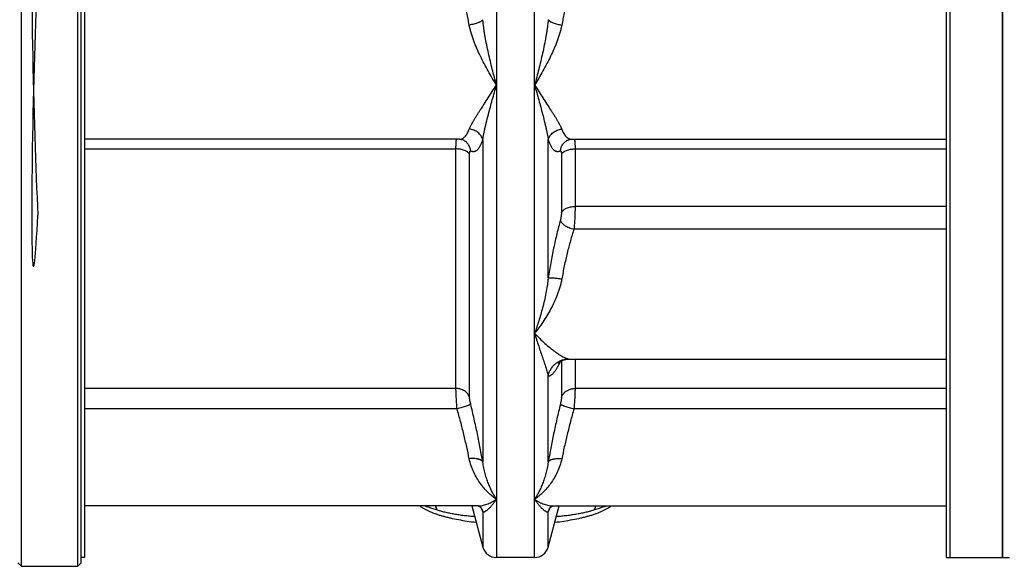
# Model space of a CAD drawing. Units: millimetres. Extents: x -2221 to 1983, y -837 to 1389.
# Drawn here: x -1924 to -1644, y 40 to 196 of the extents above; entities that cross this region are included whole.
import ezdxf

# ---------------------------------------------------------------- set-up
doc = ezdxf.new("R2010")
doc.units = ezdxf.units.MM
doc.header["$LTSCALE"] = 19.36
doc.layers.get('0').update_dxf_attribs({"linetype": 'CONTINUOUS'})
doc.layers.add('3_ALL_AXES', color=7, linetype='CONTINUOUS')
doc.layers.add('6_ALL_SURFS', color=7, linetype='CONTINUOUS')

msp = doc.modelspace()

# ---------------------------------------------------------------- linework, layer by layer
at = {"color": 7, "linetype": 'CONTINUOUS'}
for p, q in [((-1923.41, 40.45), (-1923.41, 480.45)), ((-1907.41, 40.45), (-1907.41, 480.45)), ((-1906.41, 41.45), (-1906.41, 479.45)), ((-1644.41, 477.95), (-1644.41, 42.95)), ((-1905.41, 176.74), (-1905.41, 177.81)), ((-1660.41, 177.81), (-1660.41, 176.56)), ((-1798.81, 161.78), (-1905.41, 161.78)), ((-1797.96, 161.62), (-1797.96, 161.62)), ((-1767.87, 161.62), (-1767.87, 161.62)), ((-1660.41, 106.74), (-1660.41, 106.56)), ((-1770.76, 98.19), (-1770.76, 98.19)), ((-1767.67, 99.33), (-1767.67, 99.33)), ((-1905.41, 59.45), (-1905.41, 59.58)), ((-1660.41, 59.56), (-1660.41, 59.43)), ((-1793.55, 57.6), (-1905.41, 57.6)), ((-1795.34, 57.6), (-1792.21, 45.91)), ((-1793.55, 57.6), (-1793.55, 57.6)), ((-1773.62, 45.91), (-1770.49, 57.6)), ((-1772.27, 57.6), (-1772.27, 57.6)), ((-1777.48, 42.95), (-1788.34, 42.95)), ((-1644.41, 42.95), (-1642.41, 42.95)), ((-1924.41, 41.45), (-1923.41, 40.45)), ((-1923.41, 40.45), (-1907.41, 40.45)), ((-1906.41, 41.45), (-1907.41, 40.45))]:
    msp.add_line(p, q, dxfattribs=at)
at = {"color": 9, "linetype": 'CONTINUOUS'}
for p, q in [((-1788.34, 333.55), (-1788.34, 42.95)), ((-1777.48, 42.95), (-1777.48, 333.55)), ((-1792.21, 161.57), (-1792.21, 70.06)), ((-1773.62, 122.39), (-1773.62, 161.57)), ((-1905.41, 159.03), (-1799.84, 159.03)), ((-1799.84, 90.98), (-1799.84, 159.03)), ((-1795.98, 88.43), (-1795.98, 157.51)), ((-1769.85, 157.51), (-1769.85, 140.92)), ((-1765.98, 159.03), (-1660.41, 159.03)), ((-1765.98, 159.03), (-1765.98, 142.69)), ((-1660.41, 142.69), (-1765.98, 142.69)), ((-1660.41, 136.25), (-1766.3, 136.25)), ((-1769.85, 98.83), (-1769.85, 88.43)), ((-1765.98, 99.33), (-1765.98, 90.98)), ((-1773.62, 70.06), (-1773.62, 94.54)), ((-1799.84, 90.98), (-1905.41, 90.98)), ((-1660.41, 90.98), (-1765.98, 90.98)), ((-1799.53, 85.2), (-1905.41, 85.2)), ((-1660.41, 85.2), (-1766.3, 85.2)), ((-1792.21, 55.91), (-1792.21, 45.91)), ((-1773.62, 45.91), (-1773.62, 55.91))]:
    msp.add_line(p, q, dxfattribs=at)
at = {"color": 7, "linetype": 'CONTINUOUS'}
for points in [[(-1798.81, 161.78), (-1798.76, 161.78), (-1798.7, 161.78), (-1798.65, 161.78), (-1798.59, 161.77), (-1798.54, 161.77), (-1798.49, 161.76), (-1798.44, 161.75), (-1798.4, 161.75), (-1798.35, 161.74), (-1798.31, 161.73), (-1798.27, 161.72), (-1798.23, 161.71), (-1798.19, 161.7), (-1798.15, 161.69), (-1798.12, 161.68), (-1798.09, 161.67), (-1798.06, 161.66), (-1798.03, 161.65), (-1798, 161.64), (-1797.98, 161.63), (-1797.96, 161.62)], [(-1767.87, 161.62), (-1767.85, 161.63), (-1767.82, 161.64), (-1767.79, 161.65), (-1767.77, 161.66), (-1767.74, 161.67), (-1767.7, 161.68), (-1767.67, 161.69), (-1767.63, 161.7), (-1767.6, 161.71), (-1767.56, 161.72), (-1767.52, 161.73), (-1767.47, 161.74), (-1767.43, 161.75), (-1767.38, 161.75), (-1767.33, 161.76), (-1767.28, 161.77), (-1767.23, 161.77), (-1767.18, 161.78), (-1767.12, 161.78), (-1767.07, 161.78), (-1767.02, 161.78)], [(-1770.76, 98.19), (-1770.76, 98.19), (-1770.76, 98.19), (-1770.75, 98.19), (-1770.75, 98.2), (-1770.74, 98.2), (-1770.74, 98.21), (-1770.73, 98.22), (-1770.72, 98.23), (-1770.72, 98.23), (-1770.71, 98.24), (-1770.7, 98.25), (-1770.68, 98.26), (-1770.67, 98.28), (-1770.66, 98.29), (-1770.64, 98.3), (-1770.63, 98.31), (-1770.61, 98.33), (-1770.6, 98.34), (-1770.58, 98.36), (-1770.56, 98.37), (-1770.54, 98.39), (-1770.52, 98.41), (-1770.5, 98.42), (-1770.47, 98.44), (-1770.45, 98.46), (-1770.43, 98.48), (-1770.4, 98.5), (-1770.37, 98.52), (-1770.35, 98.54), (-1770.32, 98.55), (-1770.29, 98.57), (-1770.26, 98.6), (-1770.23, 98.62), (-1770.19, 98.64), (-1770.16, 98.66), (-1770.12, 98.68), (-1770.09, 98.7), (-1770.05, 98.72), (-1770.01, 98.74), (-1769.97, 98.77), (-1769.93, 98.79), (-1769.89, 98.81), (-1769.85, 98.83), (-1769.8, 98.85), (-1769.76, 98.87), (-1769.71, 98.9), (-1769.66, 98.92), (-1769.61, 98.94), (-1769.56, 98.96), (-1769.51, 98.98), (-1769.46, 99), (-1769.4, 99.02), (-1769.35, 99.04), (-1769.29, 99.06), (-1769.23, 99.08), (-1769.17, 99.1), (-1769.11, 99.12), (-1769.05, 99.14), (-1768.99, 99.16), (-1768.92, 99.17), (-1768.86, 99.19), (-1768.79, 99.21), (-1768.72, 99.22), (-1768.65, 99.24), (-1768.58, 99.25), (-1768.51, 99.26), (-1768.44, 99.27), (-1768.36, 99.28), (-1768.29, 99.29), (-1768.21, 99.3), (-1768.14, 99.31), (-1768.06, 99.32), (-1767.98, 99.32), (-1767.9, 99.33), (-1767.82, 99.33), (-1767.74, 99.33), (-1767.67, 99.33)], [(-1793.55, 57.6), (-1793.54, 57.6), (-1793.53, 57.6), (-1793.51, 57.59), (-1793.5, 57.59), (-1793.48, 57.59), (-1793.47, 57.58), (-1793.45, 57.58), (-1793.43, 57.57), (-1793.4, 57.56), (-1793.38, 57.55), (-1793.35, 57.54), (-1793.33, 57.53), (-1793.3, 57.52), (-1793.27, 57.5), (-1793.24, 57.49), (-1793.2, 57.47), (-1793.17, 57.45), (-1793.13, 57.43), (-1793.1, 57.4), (-1793.06, 57.38), (-1793.02, 57.35), (-1792.98, 57.32), (-1792.94, 57.29), (-1792.9, 57.25), (-1792.86, 57.22), (-1792.82, 57.18), (-1792.78, 57.14), (-1792.74, 57.09), (-1792.71, 57.05), (-1792.67, 57), (-1792.64, 56.95), (-1792.6, 56.9), (-1792.57, 56.85), (-1792.54, 56.8), (-1792.51, 56.75)], [(-1773.31, 56.75), (-1773.28, 56.8), (-1773.25, 56.85), (-1773.22, 56.9), (-1773.19, 56.95), (-1773.15, 57), (-1773.12, 57.05), (-1773.08, 57.09), (-1773.04, 57.14), (-1773, 57.18), (-1772.96, 57.22), (-1772.92, 57.25), (-1772.88, 57.29), (-1772.84, 57.32), (-1772.8, 57.35), (-1772.77, 57.38), (-1772.73, 57.4), (-1772.69, 57.43), (-1772.66, 57.45), (-1772.62, 57.47), (-1772.59, 57.49), (-1772.56, 57.5), (-1772.53, 57.52), (-1772.5, 57.53), (-1772.47, 57.54), (-1772.45, 57.55), (-1772.42, 57.56), (-1772.4, 57.57), (-1772.38, 57.58), (-1772.36, 57.58), (-1772.34, 57.59), (-1772.33, 57.59), (-1772.31, 57.59), (-1772.3, 57.6), (-1772.29, 57.6), (-1772.28, 57.6), (-1772.27, 57.6), (-1772.27, 57.6)]]:
    msp.add_lwpolyline(points, dxfattribs=at)
at = {"color": 9, "linetype": 'CONTINUOUS'}
for centre, radius, start, end in [((-1767.68, 100.38), 1.05, 262.0213, 270.0696), ((-1800.26, 76.48), 20.62, 246.2722, 248.0838), ((-1813.45, 56), 5.65, 13.8495, 16.5078), ((-1795.69, 55.12), 3.57, 12.7898, 27.2118), ((-1770.13, 55.12), 3.57, 152.7882, 167.2102), ((-1765.37, 76.03), 20.14, 291.8943, 293.7497), ((-1752.38, 56), 5.65, 163.4922, 166.1505)]:
    msp.add_arc(centre, radius, start, end, dxfattribs=at)
at = {"color": 7, "linetype": 'CONTINUOUS'}
for centre, start, end in [((-1788.34, 46.95), 195, 270), ((-1777.48, 46.95), 270, 345)]:
    msp.add_arc(centre, 4, start, end, dxfattribs=at)
at = {"color": 9, "linetype": 'CONTINUOUS'}
for points, knots in [([(-1796.07, 194.23), (-1796.18, 194.81), (-1796.41, 195.96), (-1796.78, 197.65), (-1797.18, 199.28), (-1797.6, 200.83), (-1798.05, 202.31), (-1798.52, 203.69), (-1799, 204.99), (-1799.35, 205.81), (-1799.53, 206.2)], [0, 0, 0, 0, 0.142632, 0.28138, 0.415597, 0.544691, 0.668124, 0.785418, 0.89616, 1, 1, 1, 1]), ([(-1766.3, 206.2), (-1766.47, 205.81), (-1766.82, 204.99), (-1767.31, 203.69), (-1767.78, 202.31), (-1768.22, 200.83), (-1768.65, 199.28), (-1769.05, 197.65), (-1769.42, 195.96), (-1769.65, 194.81), (-1769.75, 194.23)], [0, 0, 0, 0, 0.10384, 0.214582, 0.331876, 0.455309, 0.584403, 0.71862, 0.857368, 1, 1, 1, 1]), ([(-1792.21, 195.74), (-1792.23, 195.7), (-1792.29, 195.62), (-1792.41, 195.51), (-1792.55, 195.4), (-1792.71, 195.28), (-1792.9, 195.17), (-1793.11, 195.06), (-1793.34, 194.96), (-1793.69, 194.82), (-1794.16, 194.65), (-1794.76, 194.48), (-1795.41, 194.34), (-1795.85, 194.26), (-1796.07, 194.23)], [0, 0, 0, 0, 0.032956, 0.070432, 0.112659, 0.159684, 0.211418, 0.267682, 0.328215, 0.392702, 0.532009, 0.682253, 0.839613, 1, 1, 1, 1]), ([(-1788.34, 177.21), (-1788.74, 177.86), (-1789.53, 179.17), (-1790.7, 181.18), (-1791.82, 183.25), (-1792.9, 185.37), (-1793.74, 187.17), (-1794.35, 188.63), (-1794.79, 189.74), (-1795.18, 190.86), (-1795.53, 191.98), (-1795.84, 193.1), (-1796, 193.85), (-1796.07, 194.23)], [0, 0, 0, 0, 0.121335, 0.245051, 0.370548, 0.497206, 0.624346, 0.687862, 0.751193, 0.814216, 0.876794, 0.938776, 1, 1, 1, 1]), ([(-1788.34, 177.21), (-1788.74, 178.69), (-1789.33, 180.92), (-1790.08, 183.93), (-1790.61, 186.23), (-1791.11, 188.57), (-1791.49, 190.54), (-1791.76, 192.13), (-1791.93, 193.33), (-1792.09, 194.53), (-1792.17, 195.33), (-1792.21, 195.74)], [0, 0, 0, 0, 0.241914, 0.365524, 0.490588, 0.61686, 0.744073, 0.807938, 0.871917, 0.935957, 1, 1, 1, 1]), ([(-1773.62, 195.74), (-1773.65, 195.33), (-1773.74, 194.53), (-1773.89, 193.33), (-1774.07, 192.13), (-1774.33, 190.54), (-1774.71, 188.57), (-1775.21, 186.23), (-1775.75, 183.93), (-1776.49, 180.92), (-1777.08, 178.69), (-1777.48, 177.21)], [0, 0, 0, 0, 0.064043, 0.128083, 0.192062, 0.255928, 0.38314, 0.509412, 0.634476, 0.758086, 1, 1, 1, 1]), ([(-1769.75, 194.23), (-1769.82, 193.85), (-1769.99, 193.1), (-1770.29, 191.98), (-1770.64, 190.86), (-1771.04, 189.74), (-1771.47, 188.63), (-1772.09, 187.17), (-1772.92, 185.37), (-1774, 183.25), (-1775.13, 181.18), (-1776.29, 179.17), (-1777.08, 177.86), (-1777.48, 177.21)], [0, 0, 0, 0, 0.061224, 0.123206, 0.185784, 0.248807, 0.312138, 0.375654, 0.502795, 0.629452, 0.754949, 0.878665, 1, 1, 1, 1]), ([(-1773.62, 195.74), (-1773.59, 195.7), (-1773.53, 195.62), (-1773.42, 195.51), (-1773.28, 195.4), (-1773.11, 195.28), (-1772.93, 195.17), (-1772.72, 195.06), (-1772.48, 194.96), (-1772.14, 194.82), (-1771.67, 194.65), (-1771.06, 194.48), (-1770.42, 194.34), (-1769.98, 194.26), (-1769.75, 194.23)], [0, 0, 0, 0, 0.032956, 0.070432, 0.112659, 0.159684, 0.211418, 0.267682, 0.328215, 0.392702, 0.532009, 0.682253, 0.839613, 1, 1, 1, 1]), ([(-1796.07, 164.64), (-1796.03, 164.73), (-1795.96, 164.92), (-1795.83, 165.21), (-1795.68, 165.51), (-1795.47, 165.93), (-1795.17, 166.47), (-1794.77, 167.15), (-1794.34, 167.85), (-1793.88, 168.59), (-1793.39, 169.35), (-1792.7, 170.42), (-1791.79, 171.81), (-1790.66, 173.54), (-1789.5, 175.35), (-1788.73, 176.58), (-1788.34, 177.21)], [0, 0, 0, 0, 0.020335, 0.041741, 0.064177, 0.087601, 0.137227, 0.190263, 0.246378, 0.305269, 0.366667, 0.430334, 0.563648, 0.703777, 0.849554, 1, 1, 1, 1]), ([(-1792.21, 161.57), (-1792.17, 161.86), (-1792.09, 162.43), (-1791.93, 163.29), (-1791.75, 164.18), (-1791.55, 165.09), (-1791.34, 166.01), (-1791.02, 167.29), (-1790.6, 168.92), (-1790.07, 170.92), (-1789.5, 172.97), (-1788.92, 175.08), (-1788.54, 176.5), (-1788.34, 177.21)], [0, 0, 0, 0, 0.052739, 0.107277, 0.163471, 0.221189, 0.280314, 0.340741, 0.465136, 0.593737, 0.726025, 0.861569, 1, 1, 1, 1]), ([(-1777.48, 177.21), (-1777.09, 176.58), (-1776.32, 175.35), (-1775.16, 173.54), (-1774.03, 171.81), (-1773.12, 170.42), (-1772.43, 169.35), (-1771.94, 168.59), (-1771.48, 167.85), (-1771.05, 167.15), (-1770.66, 166.47), (-1770.36, 165.93), (-1770.14, 165.51), (-1770, 165.21), (-1769.87, 164.92), (-1769.79, 164.73), (-1769.75, 164.64)], [0, 0, 0, 0, 0.150446, 0.296223, 0.436352, 0.569667, 0.633333, 0.694731, 0.753622, 0.809737, 0.862773, 0.912399, 0.935823, 0.958259, 0.979665, 1, 1, 1, 1]), ([(-1777.48, 177.21), (-1777.29, 176.5), (-1776.9, 175.08), (-1776.32, 172.97), (-1775.76, 170.92), (-1775.22, 168.92), (-1774.8, 167.29), (-1774.49, 166.01), (-1774.27, 165.09), (-1774.07, 164.18), (-1773.89, 163.29), (-1773.74, 162.43), (-1773.65, 161.86), (-1773.62, 161.57)], [0, 0, 0, 0, 0.138431, 0.273975, 0.406263, 0.534864, 0.659259, 0.719686, 0.778811, 0.836529, 0.892723, 0.947261, 1, 1, 1, 1]), ([(-1798.81, 161.78), (-1798.74, 161.78), (-1798.61, 161.79), (-1798.41, 161.82), (-1798.22, 161.88), (-1798.03, 161.96), (-1797.84, 162.06), (-1797.59, 162.23), (-1797.29, 162.5), (-1796.95, 162.91), (-1796.63, 163.41), (-1796.33, 163.99), (-1796.16, 164.41), (-1796.07, 164.64)], [0, 0, 0, 0, 0.047637, 0.095127, 0.143048, 0.191969, 0.242425, 0.294907, 0.407527, 0.532729, 0.672448, 0.827952, 1, 1, 1, 1]), ([(-1792.21, 161.57), (-1792.25, 161.78), (-1792.39, 162.17), (-1792.69, 162.73), (-1793.1, 163.24), (-1793.58, 163.69), (-1794.14, 164.07), (-1794.75, 164.36), (-1795.4, 164.56), (-1795.85, 164.62), (-1796.07, 164.64)], [0, 0, 0, 0, 0.117827, 0.23832, 0.361485, 0.487034, 0.614427, 0.742943, 0.871754, 1, 1, 1, 1]), ([(-1773.62, 161.57), (-1773.57, 161.78), (-1773.44, 162.17), (-1773.13, 162.73), (-1772.73, 163.24), (-1772.24, 163.69), (-1771.69, 164.07), (-1771.08, 164.36), (-1770.43, 164.56), (-1769.98, 164.62), (-1769.75, 164.64)], [0, 0, 0, 0, 0.117827, 0.23832, 0.361485, 0.487034, 0.614427, 0.742943, 0.871754, 1, 1, 1, 1]), ([(-1769.75, 164.64), (-1769.67, 164.41), (-1769.49, 163.99), (-1769.19, 163.41), (-1768.87, 162.91), (-1768.54, 162.5), (-1768.24, 162.23), (-1767.99, 162.06), (-1767.8, 161.96), (-1767.61, 161.88), (-1767.41, 161.82), (-1767.22, 161.79), (-1767.08, 161.78), (-1767.02, 161.78)], [0, 0, 0, 0, 0.172048, 0.327551, 0.467271, 0.592472, 0.705093, 0.757575, 0.808031, 0.856952, 0.904873, 0.952363, 1, 1, 1, 1]), ([(-1799.84, 159.03), (-1799.84, 159.35), (-1799.84, 159.81), (-1799.82, 160.39), (-1799.8, 160.77), (-1799.78, 161.1), (-1799.75, 161.34), (-1799.73, 161.5), (-1799.72, 161.61), (-1799.7, 161.7), (-1799.69, 161.76), (-1799.68, 161.78)], [0, 0, 0, 0, 0.346247, 0.498599, 0.635094, 0.754441, 0.855554, 0.898998, 0.937587, 0.971264, 1, 1, 1, 1]), ([(-1795.66, 158.46), (-1795.68, 158.63), (-1795.74, 158.98), (-1795.89, 159.47), (-1796.11, 159.94), (-1796.38, 160.37), (-1796.71, 160.76), (-1797.08, 161.11), (-1797.5, 161.4), (-1797.8, 161.55), (-1797.96, 161.62)], [0, 0, 0, 0, 0.12673, 0.252917, 0.378539, 0.503614, 0.628194, 0.75237, 0.876259, 1, 1, 1, 1]), ([(-1795.66, 158.46), (-1795.58, 158.43), (-1795.42, 158.37), (-1795.16, 158.31), (-1794.91, 158.29), (-1794.67, 158.32), (-1794.43, 158.38), (-1794.19, 158.48), (-1793.96, 158.62), (-1793.74, 158.8), (-1793.53, 159.01), (-1793.32, 159.27), (-1793.11, 159.56), (-1792.92, 159.89), (-1792.73, 160.26), (-1792.54, 160.66), (-1792.37, 161.11), (-1792.26, 161.41), (-1792.21, 161.57)], [0, 0, 0, 0, 0.051462, 0.100185, 0.147088, 0.193217, 0.239687, 0.287596, 0.337955, 0.391634, 0.449345, 0.511655, 0.578999, 0.651705, 0.730015, 0.814099, 0.904071, 1, 1, 1, 1]), ([(-1773.62, 161.57), (-1773.56, 161.41), (-1773.46, 161.11), (-1773.28, 160.66), (-1773.1, 160.26), (-1772.91, 159.89), (-1772.71, 159.56), (-1772.51, 159.27), (-1772.3, 159.01), (-1772.08, 158.8), (-1771.86, 158.62), (-1771.63, 158.48), (-1771.4, 158.38), (-1771.16, 158.32), (-1770.91, 158.29), (-1770.66, 158.31), (-1770.41, 158.37), (-1770.24, 158.43), (-1770.16, 158.46)], [0, 0, 0, 0, 0.095928, 0.185901, 0.269985, 0.348295, 0.421001, 0.488345, 0.550655, 0.608366, 0.662045, 0.712404, 0.760313, 0.806783, 0.852912, 0.899815, 0.948538, 1, 1, 1, 1]), ([(-1770.16, 158.46), (-1770.14, 158.63), (-1770.08, 158.98), (-1769.93, 159.47), (-1769.72, 159.94), (-1769.44, 160.37), (-1769.12, 160.76), (-1768.74, 161.11), (-1768.32, 161.4), (-1768.02, 161.55), (-1767.87, 161.62)], [0, 0, 0, 0, 0.12673, 0.252917, 0.378539, 0.503614, 0.628194, 0.75237, 0.876259, 1, 1, 1, 1]), ([(-1766.15, 161.78), (-1766.14, 161.76), (-1766.13, 161.7), (-1766.11, 161.61), (-1766.09, 161.5), (-1766.07, 161.34), (-1766.05, 161.1), (-1766.02, 160.77), (-1766.01, 160.39), (-1765.99, 159.81), (-1765.98, 159.35), (-1765.98, 159.03)], [0, 0, 0, 0, 0.028733, 0.062407, 0.100993, 0.144436, 0.245546, 0.364893, 0.501389, 0.653743, 1, 1, 1, 1]), ([(-1795.98, 157.51), (-1796.04, 157.62), (-1796.15, 157.79), (-1796.35, 157.98), (-1796.52, 158.12), (-1796.71, 158.26), (-1797, 158.43), (-1797.42, 158.62), (-1797.96, 158.8), (-1798.56, 158.93), (-1799.19, 159.01), (-1799.62, 159.03), (-1799.84, 159.03)], [0, 0, 0, 0, 0.089143, 0.137765, 0.18931, 0.243857, 0.301401, 0.425032, 0.558958, 0.701149, 0.849098, 1, 1, 1, 1]), ([(-1795.98, 157.51), (-1795.98, 157.59), (-1795.97, 157.73), (-1795.96, 157.94), (-1795.94, 158.09), (-1795.91, 158.2), (-1795.89, 158.27), (-1795.87, 158.33), (-1795.85, 158.37), (-1795.82, 158.41), (-1795.79, 158.44), (-1795.76, 158.46), (-1795.73, 158.47), (-1795.7, 158.47), (-1795.68, 158.47), (-1795.66, 158.46)], [0, 0, 0, 0, 0.211701, 0.400087, 0.561935, 0.632247, 0.695295, 0.751101, 0.799856, 0.841991, 0.878296, 0.910084, 0.939319, 0.968477, 1, 1, 1, 1]), ([(-1770.16, 158.46), (-1770.15, 158.47), (-1770.13, 158.47), (-1770.09, 158.47), (-1770.06, 158.46), (-1770.03, 158.44), (-1770, 158.41), (-1769.98, 158.37), (-1769.95, 158.33), (-1769.93, 158.27), (-1769.91, 158.2), (-1769.89, 158.09), (-1769.87, 157.94), (-1769.85, 157.73), (-1769.85, 157.59), (-1769.85, 157.51)], [0, 0, 0, 0, 0.031523, 0.060681, 0.089916, 0.121704, 0.158009, 0.200144, 0.248898, 0.304704, 0.367753, 0.438065, 0.599912, 0.788298, 1, 1, 1, 1]), ([(-1769.85, 157.51), (-1769.79, 157.62), (-1769.67, 157.79), (-1769.48, 157.98), (-1769.31, 158.12), (-1769.12, 158.26), (-1768.82, 158.43), (-1768.41, 158.62), (-1767.86, 158.8), (-1767.26, 158.93), (-1766.63, 159.01), (-1766.2, 159.03), (-1765.98, 159.03)], [0, 0, 0, 0, 0.089143, 0.137765, 0.18931, 0.243857, 0.301401, 0.425032, 0.558958, 0.701149, 0.849098, 1, 1, 1, 1]), ([(-1769.85, 140.92), (-1769.85, 140.84), (-1769.85, 140.67), (-1769.87, 140.41), (-1769.9, 140.14), (-1769.95, 139.77), (-1770.01, 139.4), (-1770.09, 139.04), (-1770.14, 138.86), (-1770.16, 138.78)], [0, 0, 0, 0, 0.111421, 0.231917, 0.358937, 0.489808, 0.752462, 0.879264, 1, 1, 1, 1]), ([(-1769.85, 140.92), (-1769.82, 140.98), (-1769.75, 141.11), (-1769.63, 141.29), (-1769.48, 141.47), (-1769.25, 141.69), (-1768.9, 141.95), (-1768.41, 142.21), (-1767.86, 142.42), (-1767.26, 142.57), (-1766.63, 142.67), (-1766.2, 142.69), (-1765.98, 142.69)], [0, 0, 0, 0, 0.047174, 0.096219, 0.147395, 0.200875, 0.31496, 0.438534, 0.570646, 0.709688, 0.853593, 1, 1, 1, 1]), ([(-1765.98, 142.69), (-1765.98, 142.45), (-1765.99, 141.95), (-1766, 141.18), (-1766.03, 140.37), (-1766.07, 139.53), (-1766.11, 138.68), (-1766.17, 137.85), (-1766.23, 137.04), (-1766.27, 136.51), (-1766.3, 136.25)], [0, 0, 0, 0, 0.111446, 0.231841, 0.358753, 0.48962, 0.621803, 0.752653, 0.879558, 1, 1, 1, 1]), ([(-1770.16, 138.78), (-1770.33, 138.15), (-1770.68, 136.88), (-1771.17, 134.93), (-1771.63, 132.92), (-1772.23, 130.16), (-1772.92, 126.65), (-1773.4, 123.81), (-1773.62, 122.39)], [0, 0, 0, 0, 0.116493, 0.236602, 0.359768, 0.485406, 0.741606, 1, 1, 1, 1]), ([(-1770.16, 138.78), (-1770.13, 138.65), (-1770.05, 138.46), (-1769.9, 138.21), (-1769.75, 138.02), (-1769.58, 137.83), (-1769.37, 137.65), (-1769.14, 137.47), (-1768.89, 137.29), (-1768.62, 137.12), (-1768.22, 136.9), (-1767.68, 136.66), (-1767, 136.42), (-1766.53, 136.3), (-1766.3, 136.25)], [0, 0, 0, 0, 0.08255, 0.128902, 0.178918, 0.232664, 0.290076, 0.350994, 0.415174, 0.482306, 0.55203, 0.697551, 0.848176, 1, 1, 1, 1]), ([(-1766.3, 136.25), (-1766.47, 135.71), (-1766.81, 134.61), (-1767.3, 132.92), (-1767.77, 131.19), (-1768.37, 128.81), (-1769.06, 125.77), (-1769.53, 123.32), (-1769.75, 122.08)], [0, 0, 0, 0, 0.11673, 0.236975, 0.360198, 0.485828, 0.741872, 1, 1, 1, 1]), ([(-1773.62, 122.39), (-1773.65, 122.01), (-1773.74, 121.27), (-1773.94, 119.81), (-1774.25, 118.03), (-1774.7, 115.95), (-1775.21, 113.94), (-1775.74, 112.01), (-1776.48, 109.58), (-1777.07, 107.81), (-1777.48, 106.65)], [0, 0, 0, 0, 0.069481, 0.138098, 0.272677, 0.403644, 0.530892, 0.654306, 0.773747, 1, 1, 1, 1]), ([(-1769.75, 122.08), (-1769.82, 121.69), (-1769.99, 120.92), (-1770.29, 119.78), (-1770.64, 118.66), (-1771.17, 117.21), (-1771.91, 115.47), (-1772.91, 113.48), (-1773.99, 111.61), (-1775.12, 109.84), (-1776.28, 108.2), (-1777.08, 107.15), (-1777.48, 106.65)], [0, 0, 0, 0, 0.068132, 0.135869, 0.203106, 0.269751, 0.400938, 0.528918, 0.653236, 0.773474, 0.889213, 1, 1, 1, 1]), ([(-1773.62, 122.39), (-1773.61, 122.39), (-1773.58, 122.4), (-1773.51, 122.41), (-1773.41, 122.42), (-1773.27, 122.42), (-1773.11, 122.42), (-1772.92, 122.42), (-1772.63, 122.41), (-1772.21, 122.38), (-1771.66, 122.33), (-1771.06, 122.26), (-1770.41, 122.18), (-1769.98, 122.11), (-1769.75, 122.08)], [0, 0, 0, 0, 0.010307, 0.02229, 0.051305, 0.086988, 0.129158, 0.177556, 0.231865, 0.356689, 0.500164, 0.658246, 0.826452, 1, 1, 1, 1]), ([(-1777.48, 106.65), (-1777.24, 106.39), (-1776.76, 105.88), (-1775.8, 104.92), (-1774.63, 103.8), (-1773.44, 102.77), (-1772.51, 102.04), (-1771.85, 101.54), (-1771.22, 101.08), (-1770.6, 100.67), (-1770.02, 100.31), (-1769.48, 100), (-1769.05, 99.78), (-1768.74, 99.64), (-1768.52, 99.55), (-1768.32, 99.47), (-1768.14, 99.41), (-1767.97, 99.37), (-1767.87, 99.35), (-1767.82, 99.34)], [0, 0, 0, 0, 0.08688, 0.17152, 0.333531, 0.484793, 0.555913, 0.623706, 0.687888, 0.748128, 0.80404, 0.855171, 0.90099, 0.921719, 0.940881, 0.958384, 0.974134, 0.988036, 1, 1, 1, 1]), ([(-1777.48, 106.65), (-1777.29, 106.03), (-1776.91, 104.82), (-1776.34, 103.05), (-1775.78, 101.37), (-1775.24, 99.79), (-1774.82, 98.53), (-1774.5, 97.58), (-1774.28, 96.91), (-1774.08, 96.27), (-1773.9, 95.66), (-1773.74, 95.09), (-1773.66, 94.72), (-1773.62, 94.54)], [0, 0, 0, 0, 0.153189, 0.299718, 0.439111, 0.570763, 0.693893, 0.751952, 0.807471, 0.860266, 0.910122, 0.956794, 1, 1, 1, 1]), ([(-1773.62, 94.54), (-1773.55, 94.88), (-1773.35, 95.53), (-1772.9, 96.45), (-1772.3, 97.29), (-1771.58, 98), (-1770.74, 98.58), (-1769.81, 99.01), (-1768.83, 99.28), (-1768.16, 99.34), (-1767.82, 99.34)], [0, 0, 0, 0, 0.125741, 0.251368, 0.3768, 0.501977, 0.626867, 0.751473, 0.875829, 1, 1, 1, 1]), ([(-1773.62, 94.54), (-1773.56, 94.53), (-1773.43, 94.53), (-1773.24, 94.56), (-1773.05, 94.63), (-1772.85, 94.73), (-1772.64, 94.88), (-1772.43, 95.05), (-1772.21, 95.27), (-1771.99, 95.52), (-1771.76, 95.8), (-1771.53, 96.12), (-1771.29, 96.47), (-1771.05, 96.86), (-1770.8, 97.28), (-1770.46, 97.9), (-1770.21, 98.39), (-1770.05, 98.72)], [0, 0, 0, 0, 0.031512, 0.064549, 0.100254, 0.139515, 0.182977, 0.231091, 0.284162, 0.342392, 0.405904, 0.474767, 0.54901, 0.628627, 0.713592, 0.803855, 1, 1, 1, 1]), ([(-1799.53, 85.2), (-1799.57, 85.77), (-1799.64, 86.61), (-1799.71, 87.71), (-1799.76, 88.49), (-1799.79, 89.22), (-1799.82, 89.88), (-1799.84, 90.46), (-1799.84, 90.81), (-1799.84, 90.98)], [0, 0, 0, 0, 0.293831, 0.436647, 0.57288, 0.699778, 0.814769, 0.915522, 1, 1, 1, 1]), ([(-1795.98, 88.43), (-1796.03, 88.61), (-1796.18, 88.97), (-1796.5, 89.46), (-1796.91, 89.91), (-1797.4, 90.28), (-1797.95, 90.59), (-1798.45, 90.77), (-1798.87, 90.88), (-1799.3, 90.95), (-1799.62, 90.98), (-1799.84, 90.98)], [0, 0, 0, 0, 0.115871, 0.234159, 0.35535, 0.479602, 0.606745, 0.736325, 0.801866, 0.867746, 1, 1, 1, 1]), ([(-1769.85, 88.43), (-1769.79, 88.61), (-1769.64, 88.97), (-1769.32, 89.46), (-1768.91, 89.91), (-1768.42, 90.28), (-1767.87, 90.59), (-1767.37, 90.77), (-1766.96, 90.88), (-1766.53, 90.95), (-1766.2, 90.98), (-1765.98, 90.98)], [0, 0, 0, 0, 0.115871, 0.234159, 0.35535, 0.479602, 0.606745, 0.736325, 0.801866, 0.867746, 1, 1, 1, 1]), ([(-1765.98, 90.98), (-1765.98, 90.81), (-1765.99, 90.46), (-1766.01, 89.88), (-1766.03, 89.22), (-1766.07, 88.49), (-1766.11, 87.71), (-1766.19, 86.61), (-1766.25, 85.77), (-1766.3, 85.2)], [0, 0, 0, 0, 0.084477, 0.18523, 0.300222, 0.42712, 0.563353, 0.706169, 1, 1, 1, 1]), ([(-1795.66, 86.51), (-1795.71, 86.7), (-1795.77, 86.97), (-1795.84, 87.34), (-1795.89, 87.6), (-1795.93, 87.84), (-1795.95, 88.06), (-1795.97, 88.26), (-1795.98, 88.38), (-1795.98, 88.43)], [0, 0, 0, 0, 0.292919, 0.435622, 0.572038, 0.699314, 0.814694, 0.915644, 1, 1, 1, 1]), ([(-1769.85, 88.43), (-1769.85, 88.38), (-1769.85, 88.26), (-1769.87, 88.06), (-1769.9, 87.84), (-1769.93, 87.6), (-1769.98, 87.34), (-1770.05, 86.97), (-1770.11, 86.7), (-1770.16, 86.51)], [0, 0, 0, 0, 0.084356, 0.185306, 0.300686, 0.427962, 0.564378, 0.707081, 1, 1, 1, 1]), ([(-1795.66, 86.51), (-1795.67, 86.5), (-1795.69, 86.49), (-1795.72, 86.46), (-1795.76, 86.43), (-1795.83, 86.39), (-1795.93, 86.33), (-1796.08, 86.26), (-1796.25, 86.19), (-1796.46, 86.11), (-1796.69, 86.02), (-1797.04, 85.9), (-1797.52, 85.75), (-1798.15, 85.56), (-1798.83, 85.38), (-1799.29, 85.26), (-1799.53, 85.2)], [0, 0, 0, 0, 0.008202, 0.018134, 0.029865, 0.043424, 0.076032, 0.11586, 0.162665, 0.216109, 0.275781, 0.341209, 0.487168, 0.649233, 0.822078, 1, 1, 1, 1]), ([(-1796.07, 70.99), (-1796.3, 72.13), (-1796.79, 74.45), (-1797.61, 77.97), (-1798.52, 81.58), (-1799.18, 84), (-1799.53, 85.2)], [0, 0, 0, 0, 0.237177, 0.486473, 0.742501, 1, 1, 1, 1]), ([(-1792.21, 70.06), (-1792.43, 71.37), (-1792.93, 74.05), (-1793.75, 78.13), (-1794.66, 82.31), (-1795.32, 85.11), (-1795.66, 86.51)], [0, 0, 0, 0, 0.237186, 0.4865, 0.742541, 1, 1, 1, 1]), ([(-1770.16, 86.51), (-1770.5, 85.11), (-1771.17, 82.31), (-1772.08, 78.13), (-1772.9, 74.05), (-1773.39, 71.37), (-1773.62, 70.06)], [0, 0, 0, 0, 0.257458, 0.5135, 0.762814, 1, 1, 1, 1]), ([(-1770.16, 86.51), (-1770.15, 86.5), (-1770.14, 86.49), (-1770.1, 86.46), (-1770.07, 86.43), (-1770, 86.39), (-1769.89, 86.33), (-1769.75, 86.26), (-1769.57, 86.19), (-1769.37, 86.11), (-1769.14, 86.02), (-1768.79, 85.9), (-1768.3, 85.75), (-1767.67, 85.56), (-1767, 85.38), (-1766.53, 85.26), (-1766.3, 85.2)], [0, 0, 0, 0, 0.008202, 0.018134, 0.029865, 0.043424, 0.076032, 0.11586, 0.162665, 0.216109, 0.275781, 0.341209, 0.487168, 0.649233, 0.822078, 1, 1, 1, 1]), ([(-1766.3, 85.2), (-1766.64, 84), (-1767.3, 81.58), (-1768.21, 77.97), (-1769.03, 74.45), (-1769.53, 72.13), (-1769.75, 70.99)], [0, 0, 0, 0, 0.257499, 0.513527, 0.762823, 1, 1, 1, 1]), ([(-1792.21, 70.06), (-1792.23, 70.11), (-1792.29, 70.2), (-1792.4, 70.34), (-1792.54, 70.46), (-1792.71, 70.58), (-1792.9, 70.68), (-1793.11, 70.77), (-1793.34, 70.85), (-1793.59, 70.92), (-1793.86, 70.98), (-1794.25, 71.04), (-1794.77, 71.08), (-1795.41, 71.07), (-1795.85, 71.02), (-1796.07, 70.99)], [0, 0, 0, 0, 0.039393, 0.081098, 0.125726, 0.1737, 0.225273, 0.28056, 0.339553, 0.402153, 0.468178, 0.537384, 0.684064, 0.839379, 1, 1, 1, 1]), ([(-1788.34, 59.5), (-1788.75, 59.78), (-1789.56, 60.38), (-1790.72, 61.42), (-1791.85, 62.61), (-1792.92, 63.96), (-1793.93, 65.48), (-1794.82, 67.16), (-1795.57, 69), (-1795.93, 70.32), (-1796.07, 70.99)], [0, 0, 0, 0, 0.103475, 0.213135, 0.328913, 0.450788, 0.578777, 0.712933, 0.853327, 1, 1, 1, 1]), ([(-1788.34, 59.5), (-1788.55, 59.82), (-1788.95, 60.48), (-1789.53, 61.53), (-1790.09, 62.69), (-1790.63, 63.95), (-1791.13, 65.32), (-1791.58, 66.79), (-1791.96, 68.38), (-1792.14, 69.49), (-1792.21, 70.06)], [0, 0, 0, 0, 0.098725, 0.204922, 0.318506, 0.439467, 0.567875, 0.703891, 0.847791, 1, 1, 1, 1]), ([(-1769.75, 70.99), (-1769.89, 70.32), (-1770.25, 69), (-1771, 67.16), (-1771.9, 65.48), (-1772.9, 63.96), (-1773.98, 62.61), (-1775.11, 61.42), (-1776.27, 60.38), (-1777.08, 59.78), (-1777.48, 59.5)], [0, 0, 0, 0, 0.146673, 0.287067, 0.421223, 0.549212, 0.671087, 0.786865, 0.896525, 1, 1, 1, 1]), ([(-1773.62, 70.06), (-1773.69, 69.49), (-1773.87, 68.38), (-1774.25, 66.79), (-1774.7, 65.32), (-1775.2, 63.95), (-1775.73, 62.69), (-1776.3, 61.53), (-1776.87, 60.48), (-1777.28, 59.82), (-1777.48, 59.5)], [0, 0, 0, 0, 0.152209, 0.296109, 0.432126, 0.560533, 0.681494, 0.795078, 0.901275, 1, 1, 1, 1]), ([(-1773.62, 70.06), (-1773.59, 70.11), (-1773.53, 70.2), (-1773.42, 70.34), (-1773.28, 70.46), (-1773.12, 70.58), (-1772.93, 70.68), (-1772.72, 70.77), (-1772.48, 70.85), (-1772.23, 70.92), (-1771.96, 70.98), (-1771.57, 71.04), (-1771.06, 71.08), (-1770.41, 71.07), (-1769.98, 71.02), (-1769.75, 70.99)], [0, 0, 0, 0, 0.039393, 0.081098, 0.125726, 0.1737, 0.225273, 0.28056, 0.339553, 0.402153, 0.468178, 0.537384, 0.684064, 0.839379, 1, 1, 1, 1]), ([(-1793.55, 57.6), (-1793.35, 57.6), (-1792.95, 57.62), (-1792.33, 57.72), (-1791.7, 57.88), (-1791.04, 58.09), (-1790.38, 58.36), (-1789.7, 58.69), (-1789.02, 59.07), (-1788.57, 59.35), (-1788.34, 59.5)], [0, 0, 0, 0, 0.105015, 0.21581, 0.332396, 0.454728, 0.582736, 0.716338, 0.855451, 1, 1, 1, 1]), ([(-1792.21, 55.91), (-1792.17, 55.89), (-1792.1, 55.89), (-1792.01, 55.89), (-1791.93, 55.91), (-1791.84, 55.93), (-1791.71, 55.98), (-1791.54, 56.06), (-1791.33, 56.19), (-1791.1, 56.35), (-1790.85, 56.53), (-1790.6, 56.75), (-1790.33, 57), (-1790.06, 57.28), (-1789.78, 57.58), (-1789.4, 58.04), (-1788.9, 58.67), (-1788.53, 59.22), (-1788.34, 59.5)], [0, 0, 0, 0, 0.022988, 0.036514, 0.051499, 0.067973, 0.085939, 0.126272, 0.17233, 0.223877, 0.280683, 0.342532, 0.409232, 0.480612, 0.556523, 0.636833, 0.810199, 1, 1, 1, 1]), ([(-1777.48, 59.5), (-1777.26, 59.35), (-1776.81, 59.07), (-1776.13, 58.69), (-1775.45, 58.36), (-1774.78, 58.09), (-1774.13, 57.88), (-1773.49, 57.72), (-1772.88, 57.62), (-1772.47, 57.6), (-1772.27, 57.6)], [0, 0, 0, 0, 0.144549, 0.283662, 0.417264, 0.545272, 0.667605, 0.78419, 0.894985, 1, 1, 1, 1]), ([(-1777.48, 59.5), (-1777.29, 59.22), (-1776.92, 58.67), (-1776.43, 58.04), (-1776.04, 57.58), (-1775.76, 57.28), (-1775.49, 57), (-1775.23, 56.75), (-1774.97, 56.53), (-1774.73, 56.35), (-1774.5, 56.19), (-1774.28, 56.06), (-1774.11, 55.98), (-1773.98, 55.93), (-1773.9, 55.91), (-1773.82, 55.89), (-1773.72, 55.89), (-1773.66, 55.89), (-1773.62, 55.91)], [0, 0, 0, 0, 0.189801, 0.363167, 0.443477, 0.519388, 0.590768, 0.657468, 0.719317, 0.776123, 0.82767, 0.873728, 0.914061, 0.932027, 0.948501, 0.963486, 0.977012, 1, 1, 1, 1]), ([(-1805.35, 56.5), (-1805.81, 56.62), (-1806.69, 56.87), (-1807.55, 57.18), (-1807.96, 57.35)], [0, 0, 0, 0, 0.517843, 1, 1, 1, 1]), ([(-1805.75, 57.6), (-1805.71, 57.52), (-1805.55, 57.16), (-1805.42, 56.78), (-1805.35, 56.5)], [0, 0, 0, 0, 0.244667, 1, 1, 1, 1]), ([(-1805.63, 57.6), (-1805.59, 57.52), (-1805.47, 57.15), (-1805.39, 56.78), (-1805.35, 56.5)], [0, 0, 0, 0, 0.242049, 1, 1, 1, 1]), ([(-1794.51, 54.52), (-1795.02, 54.56), (-1796.03, 54.65), (-1797.51, 54.82), (-1798.95, 55.01), (-1800.34, 55.24), (-1801.68, 55.49), (-1802.96, 55.78), (-1804.18, 56.11), (-1804.97, 56.36), (-1805.35, 56.5)], [0, 0, 0, 0, 0.138854, 0.27419, 0.405727, 0.533235, 0.656532, 0.775482, 0.88999, 1, 1, 1, 1]), ([(-1792.77, 57.12), (-1792.68, 56.9), (-1792.5, 56.49), (-1792.3, 56.09), (-1792.21, 55.91)], [0, 0, 0, 0, 0.534473, 1, 1, 1, 1]), ([(-1773.62, 55.91), (-1773.52, 56.09), (-1773.33, 56.49), (-1773.15, 56.9), (-1773.05, 57.12)], [0, 0, 0, 0, 0.465528, 1, 1, 1, 1]), ([(-1760.47, 56.5), (-1760.86, 56.36), (-1761.65, 56.11), (-1762.87, 55.78), (-1764.15, 55.49), (-1765.48, 55.24), (-1766.87, 55.01), (-1768.31, 54.82), (-1769.8, 54.65), (-1770.8, 54.56), (-1771.31, 54.52)], [0, 0, 0, 0, 0.11001, 0.224518, 0.343468, 0.466765, 0.594273, 0.725811, 0.861146, 1, 1, 1, 1]), ([(-1760.08, 57.6), (-1760.12, 57.52), (-1760.28, 57.16), (-1760.4, 56.78), (-1760.47, 56.5)], [0, 0, 0, 0, 0.244667, 1, 1, 1, 1]), ([(-1760.2, 57.6), (-1760.23, 57.52), (-1760.35, 57.15), (-1760.43, 56.78), (-1760.47, 56.5)], [0, 0, 0, 0, 0.242049, 1, 1, 1, 1]), ([(-1757.86, 57.35), (-1758.27, 57.18), (-1759.14, 56.87), (-1760.02, 56.62), (-1760.47, 56.5)], [0, 0, 0, 0, 0.482157, 1, 1, 1, 1])]:
    msp.add_open_spline(points, degree=3, knots=knots, dxfattribs=at)
at = {"color": 7, "linetype": 'CONTINUOUS'}
for points, knots in [([(-1810.15, 57.6), (-1809.94, 57.45), (-1809.5, 57.15), (-1808.79, 56.74), (-1808.05, 56.35), (-1807.25, 55.99), (-1806.4, 55.64), (-1805.51, 55.32), (-1804.57, 55.01), (-1803.57, 54.72), (-1802.53, 54.44), (-1801.06, 54.08), (-1799.11, 53.69), (-1796.66, 53.28), (-1794.96, 53.06), (-1794.1, 52.97)], [0, 0, 0, 0, 0.046621, 0.094641, 0.144434, 0.196278, 0.25037, 0.306837, 0.365751, 0.427137, 0.490981, 0.557238, 0.696672, 0.844623, 1, 1, 1, 1]), ([(-1771.73, 52.97), (-1770.86, 53.06), (-1769.17, 53.28), (-1766.71, 53.69), (-1764.77, 54.08), (-1763.29, 54.44), (-1762.25, 54.72), (-1761.26, 55.01), (-1760.32, 55.32), (-1759.42, 55.64), (-1758.57, 55.99), (-1757.78, 56.35), (-1757.03, 56.74), (-1756.33, 57.15), (-1755.89, 57.45), (-1755.68, 57.6)], [0, 0, 0, 0, 0.155378, 0.303329, 0.442763, 0.50902, 0.572864, 0.63425, 0.693164, 0.749631, 0.803723, 0.855566, 0.905359, 0.953379, 1, 1, 1, 1])]:
    msp.add_open_spline(points, degree=3, knots=knots, dxfattribs=at)
at = {"layer": '3_ALL_AXES', "color": 7, "linetype": 'CONTINUOUS'}
for p, q in [((-1905.41, 42.95), (-1905.41, 477.95)), ((-1660.41, 477.95), (-1660.41, 42.95)), ((-1659.41, 477.95), (-1659.41, 42.95)), ((-1644.41, 42.95), (-1644.41, 477.95)), ((-1767.02, 161.78), (-1660.41, 161.78)), ((-1767.67, 99.33), (-1660.41, 99.33)), ((-1772.28, 57.6), (-1660.41, 57.6)), ((-1905.41, 42.95), (-1906.41, 42.95)), ((-1660.41, 42.95), (-1644.41, 42.95))]:
    msp.add_line(p, q, dxfattribs=at)
at = {"layer": '6_ALL_SURFS', "color": 7, "linetype": 'CONTINUOUS'}
for major_axis, start_param, end_param in [((-1.24, 50), -0.786008, 2.355585), ((1.24, 50), 0.786008, 3.927601)]:
    msp.add_ellipse((-1918.75, 175.6), major_axis=major_axis, ratio=0.024678, start_param=start_param, end_param=end_param, dxfattribs=at)

doc.saveas('drawing.dxf')
